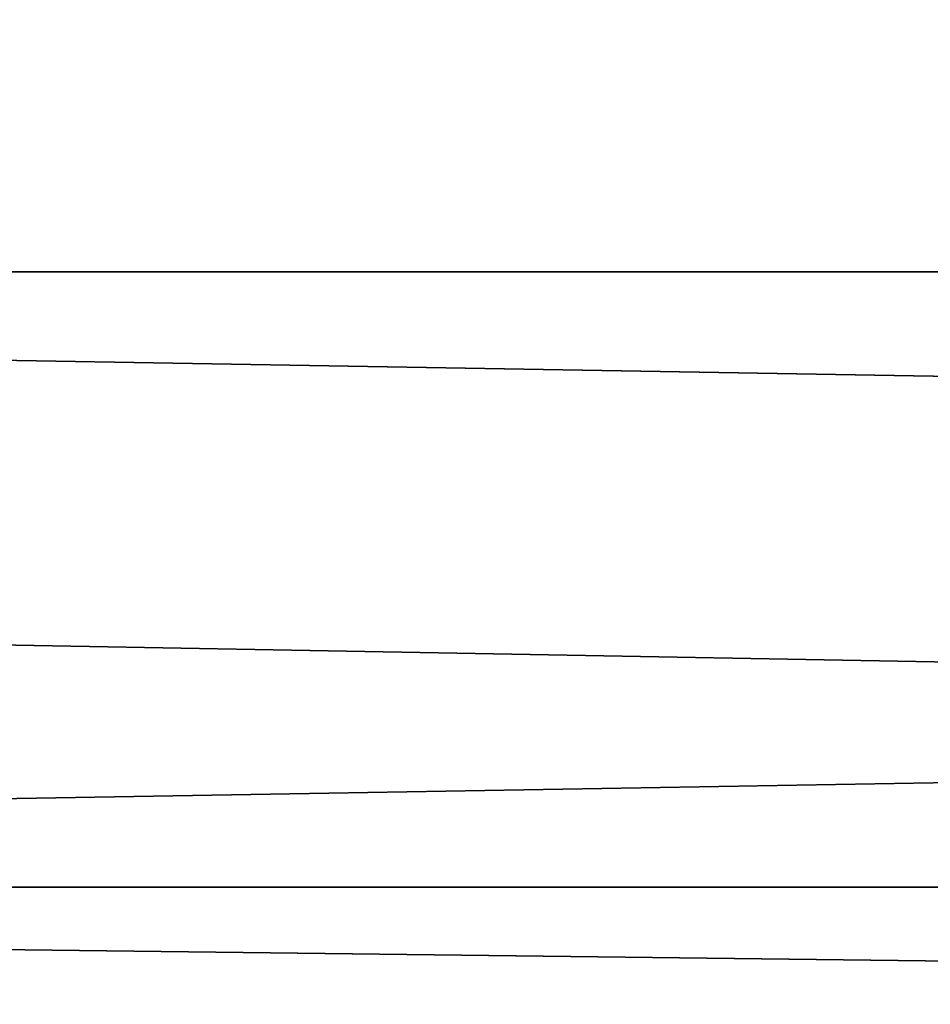
# Model space of a CAD drawing. Units: millimetres. Extents: x -10 to 863, y -3 to 870.
# Drawn here: x 58 to 59, y 13 to 14 of the extents above; entities that cross this region are included whole.
import ezdxf

# ---------------------------------------------------------------- set-up
doc = ezdxf.new("R2010")
doc.units = ezdxf.units.MM
doc.header["$LTSCALE"] = 198.929398
for name, color, linetype in [('105', 7, 'CONTINUOUS'), ('115', 7, 'CONTINUOUS'), ('119', 7, 'CONTINUOUS'), ('124', 7, 'CONTINUOUS'), ('128', 7, 'CONTINUOUS'), ('73', 7, 'CONTINUOUS'), ('74', 7, 'CONTINUOUS'), ('94', 7, 'CONTINUOUS'), ('95', 7, 'CONTINUOUS')]:
    doc.layers.add(name, color=color, linetype=linetype)

msp = doc.modelspace()

# ---------------------------------------------------------------- linework, layer by layer
at = {"layer": '105', "color": 9, "linetype": 'Continuous', "true_color": 0xabd4cd}
for points in [[(41.20135, 14, 44.49175), (336.6, 14, 44.49175), (336.6, 14, 1907.00825), (41.20135, 14, 44.49175)], [(41.20135, 14, 44.49175), (336.6, 14, 1907.00825), (82.6, 14, 1843), (41.20135, 14, 44.49175)], [(53.6, 14, 1843), (41.20135, 14, 44.49175), (82.6, 14, 1843), (53.6, 14, 1843)], [(336.6, 14, 1907.00825), (41.20135, 14, 1907.00825), (53.6, 14, 1868), (336.6, 14, 1907.00825)], [(82.6, 14, 1868), (336.6, 14, 1907.00825), (53.6, 14, 1868), (82.6, 14, 1868)]]:
    msp.add_3dface(points, dxfattribs=at)
at = {"layer": '115', "linetype": 'Continuous'}
for points in [[(53.6, 13.5, 1868), (53.6, 13.14645, 1867.85355), (82.6, 13.5, 1868), (53.6, 13.5, 1868)], [(82.6, 13.5, 1868), (53.6, 13.14645, 1867.85355), (82.6, 13.14645, 1867.85355), (82.6, 13.5, 1868)]]:
    msp.add_3dface(points, dxfattribs=at)
at = {"layer": '119', "linetype": 'Continuous'}
for points in [[(53.6, 13.14645, 1843.14645), (53.6, 13.5, 1843), (82.6, 13.14645, 1843.14645), (53.6, 13.14645, 1843.14645)], [(82.6, 13.14645, 1843.14645), (53.6, 13.5, 1843), (82.6, 13.5, 1843), (82.6, 13.14645, 1843.14645)]]:
    msp.add_3dface(points, dxfattribs=at)
at = {"layer": '124', "linetype": 'Continuous'}
for points in [[(82.6, 14, 1868), (53.6, 14, 1868), (82.6, 13.5, 1868), (82.6, 14, 1868)], [(53.6, 14, 1868), (53.6, 13.5, 1868), (82.6, 13.5, 1868), (53.6, 14, 1868)]]:
    msp.add_3dface(points, dxfattribs=at)
at = {"layer": '128', "linetype": 'Continuous'}
for points in [[(53.6, 14, 1843), (82.6, 14, 1843), (53.6, 13.5, 1843), (53.6, 14, 1843)], [(53.6, 13.5, 1843), (82.6, 14, 1843), (82.6, 13.5, 1843), (53.6, 13.5, 1843)]]:
    msp.add_3dface(points, dxfattribs=at)
at = {"layer": '73', "linetype": 'Continuous'}
for points in [[(41.75355, 2.85563, 1907.00835), (41.20135, 14, 1907.00825), (328.89991, 2.85563, 1907.00835), (41.75355, 2.85563, 1907.00835)], [(328.89991, 2.85563, 1907.00835), (41.20135, 14, 1907.00825), (398.88178, 7.45057, 1907.00831), (328.89991, 2.85563, 1907.00835)], [(398.88178, 7.45057, 1907.00831), (41.20135, 14, 1907.00825), (336.6, 14, 1907.00825), (398.88178, 7.45057, 1907.00831)]]:
    msp.add_3dface(points, dxfattribs=at)
at = {"layer": '74', "linetype": 'Continuous'}
for points in [[(40.80989, 21.90048, 1950.00818), (41.75353, 2.85602, 1950.00835), (328.8999, 21.90048, 1950.00818), (40.80989, 21.90048, 1950.00818)], [(41.75353, 2.85602, 1950.00835), (467.6154, 21.14468, 1950.00818), (328.8999, 21.90048, 1950.00818), (41.75353, 2.85602, 1950.00835)], [(467.6154, 21.14468, 1950.00818), (41.75353, 2.85602, 1950.00835), (398.8917, 7.45225, 1950.00831), (467.6154, 21.14468, 1950.00818)]]:
    msp.add_3dface(points, dxfattribs=at)
at = {"layer": '94', "linetype": 'Continuous'}
for points in [[(41.20135, 14, 44.49175), (41.75355, 2.85563, 44.49165), (336.6, 14, 44.49175), (41.20135, 14, 44.49175)], [(41.75355, 2.85563, 44.49165), (398.88178, 7.45057, 44.49169), (336.6, 14, 44.49175), (41.75355, 2.85563, 44.49165)]]:
    msp.add_3dface(points, dxfattribs=at)
at = {"layer": '95', "linetype": 'Continuous'}
for points in [[(41.75353, 2.85602, 1.49165), (40.80989, 21.90048, 1.49182), (328.89991, 2.85603, 1.49165), (41.75353, 2.85602, 1.49165)], [(328.89991, 2.85603, 1.49165), (40.80989, 21.90048, 1.49182), (398.8917, 7.45225, 1.49169), (328.89991, 2.85603, 1.49165)], [(398.8917, 7.45225, 1.49169), (40.80989, 21.90048, 1.49182), (467.6154, 21.14468, 1.49182), (398.8917, 7.45225, 1.49169)]]:
    msp.add_3dface(points, dxfattribs=at)

doc.saveas('drawing.dxf')
